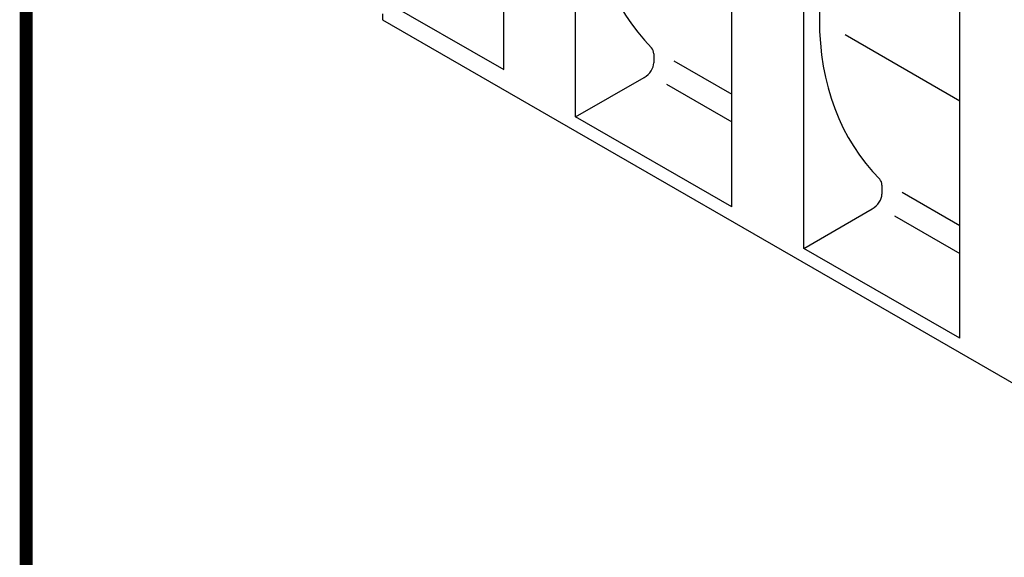
# Model space of a CAD drawing. Extents: x 126 to 2077, y 26 to 2964.
# Drawn here: x 126 to 655, y 642 to 931 of the extents above; entities that cross this region are included whole.
import ezdxf

# ---------------------------------------------------------------- set-up
doc = ezdxf.new("R2010")
doc.units = 0
doc.header["$LTSCALE"] = 10
doc.header["$MEASUREMENT"] = 0
doc.linetypes.add('AUSGEZOGEN', pattern=[0])
for name, color, linetype in [('AM_BOR', 7, 'CONTINUOUS'), ('DUENN-18', 94, 'CONTINUOUS'), ('KOPF', 12, 'AUSGEZOGEN'), ('SICHTBAR', 7, 'CONTINUOUS')]:
    doc.layers.add(name, color=color, linetype=linetype)

# ---------------------------------------------------------------- blocks, each defined once
blk = doc.blocks.new('RA_A4_AM')
at = {"layer": 'KOPF', "const_width": 0.7}
blk.add_lwpolyline([(207.311, 3), (13, 3), (13, 44), (13, 296), (207.3, 296), (207.3, 44), (207.3, 3)], dxfattribs=at)

msp = doc.modelspace()

# ---------------------------------------------------------------- linework, layer by layer
at = {"layer": 'DUENN-18'}
for p, q in [((569.547, 922.916), (631.162, 887.434)), ((477.668, 908.83), (508.72, 890.948)), ((473.646, 896.213), (508.72, 876.016)), ((600.11, 838.32), (631.162, 820.438)), ((596.089, 825.703), (631.162, 805.506))]:
    msp.add_line(p, q, dxfattribs=at)
at = {"layer": 'SICHTBAR'}
for p, q in [((386.277, 904.135), (386.277, 1126.435)), ((424.885, 878.713), (424.885, 1104.202)), ((508.72, 830.436), (508.72, 1055.925)), ((547.328, 808.203), (547.328, 1033.692)), ((555.72, 1035.133), (555.72, 930.879)), ((631.162, 759.926), (631.162, 985.415)), ((282.587, 963.846), (386.277, 904.135)), ((321.195, 933.961), (321.195, 930.772)), ((321.195, 930.772), (761.878, 677)), ((466.845, 912.581), (466.845, 907.809)), ((424.885, 878.713), (461.661, 899.926)), ((508.72, 830.436), (424.885, 878.713)), ((589.287, 842.071), (589.287, 837.299)), ((547.328, 808.203), (584.104, 829.416)), ((631.162, 759.926), (547.328, 808.203))]:
    msp.add_line(p, q, dxfattribs=at)
for centre, major_axis, start_param, end_param in [((622.096, 1064.166), (-158.994, -145.734), 5.7134546, 6.3076996), ((744.538, 993.656), (-158.994, -145.734), 5.7134546, 6.3076996), ((459.851, 910.256), (5.889, 5.398), 5.7134546, 6.3076996), ((459.851, 905.484), (-5.889, -5.398), 1.262865, 2.5718619), ((582.294, 839.746), (5.889, 5.398), 5.7134546, 6.3076996), ((582.294, 834.974), (-5.889, -5.398), 1.262865, 2.5718619)]:
    msp.add_ellipse(centre, major_axis=major_axis, ratio=0.6988763, start_param=start_param, end_param=end_param, dxfattribs=at)

# ---------------------------------------------------------------- block references
at = {"layer": 'AM_BOR', "xscale": 10, "yscale": 10, "zscale": 10}
msp.add_blockref('RA_A4_AM', (0, 0), dxfattribs=at)

doc.saveas('drawing.dxf')
